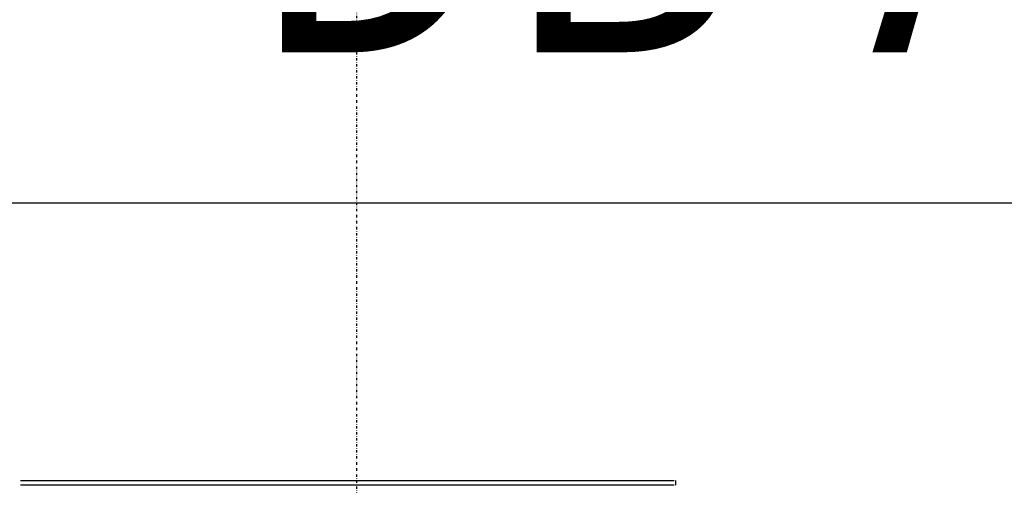
# Model space of a CAD drawing. Extents: x -11970 to 80953, y -8151 to 41355.
# Drawn here: x 20021 to 20837, y 15316 to 15702 of the extents above; entities that cross this region are included whole.
import ezdxf
from ezdxf.enums import TextEntityAlignment as Align

# ---------------------------------------------------------------- set-up
doc = ezdxf.new("R2010")
doc.units = 0
doc.linetypes.add('X-2857-GF$0$EDG-1DOT-2', pattern=[5, 2, -1.4, 0.2, -1.4])
for name, color, linetype in [('POW-CIRC', 6, 'CONTINUOUS'), ('SYM-050', 6, 'CONTINUOUS'), ('SYM-ATT', 2, 'CONTINUOUS'), ('SYM-TEXT', 7, 'CONTINUOUS'), ('X-2857-GF$0$M-EQPM', 11, 'CONTINUOUS'), ('X-2857-GF$0$S-GRID', 133, 'X-2857-GF$0$EDG-1DOT-2'), ('X-XREF', 7, 'CONTINUOUS')]:
    doc.layers.add(name, color=color, linetype=linetype)
doc.styles.add('EDG', font='edg.shx', dxfattribs={"width": 0.9})

# ---------------------------------------------------------------- blocks, each defined once
blk = doc.blocks.new('X-2857-GF')
at = {"layer": 'X-2857-GF$0$M-EQPM'}
for p, q in [((20021.49, 15320.13), (20292.5, 15320.13)), ((20292.5, 15316.13), (20021.49, 15316.13)), ((20292.5, 15320.13), (20563.51, 15320.13)), ((20563.51, 15316.13), (20292.5, 15316.13)), ((20565, 15316.13), (20565, 15320.13))]:
    blk.add_line(p, q, dxfattribs=at)
at = {"layer": 'X-2857-GF$0$S-GRID'}
blk.add_line((20300, 40355.21), (20300, -8150.89), dxfattribs=at)
blk = doc.blocks.new('REF-CIRC')
at = {"layer": 'SYM-050', "color": 0, "linetype": 'ByBlock'}
blk.add_lwpolyline([(-1500, 250), (1500, 250), (1500, -250), (-1500, -250)], close=True, dxfattribs=at)
at = {"layer": 'SYM-ATT', "linetype": 'ByBlock', "style": 'EDG', "width": 0.9}
for tag, height, p in [('EQUIP', 200, (0, 450)), ('CHAN', 250, (0, 0))]:
    blk.add_attdef(tag, text='', height=height, dxfattribs=at).set_placement(p, align=Align.MIDDLE_CENTER)
at = {"layer": 'SYM-ATT', "color": 255, "linetype": 'ByBlock', "style": 'EDG', "width": 0.9}
for tag, flags in [('TYPE', 3), ('RATING', 3), ('MOUNT', 3), ('NAME', 3), ('ID', 9)]:
    blk.add_attdef(tag, (0, 0), '', height=200, dxfattribs=dict(at, flags=flags))
at = {"layer": 'SYM-TEXT', "color": 255, "linetype": 'ByBlock', "style": 'EDG', "width": 0.9, "flags": 3}
blk.add_attdef('TEXT', (0, 0), '', height=200, dxfattribs=at)

msp = doc.modelspace()

# ---------------------------------------------------------------- block references
at = {"layer": 'POW-CIRC'}
ref = msp.add_blockref('REF-CIRC', (20950, 15800), dxfattribs=at)
ref.add_attrib('CHAN', 'DB-A - P26', dxfattribs={"layer": 'SYM-ATT', "linetype": 'ByBlock', "height": 250, "style": 'EDG', "width": 0.9}).set_placement((20950, 15800), align=Align.MIDDLE_CENTER)
at = {"layer": 'X-XREF'}
msp.add_blockref('X-2857-GF', (0, 0), dxfattribs=at)

doc.saveas('drawing.dxf')
